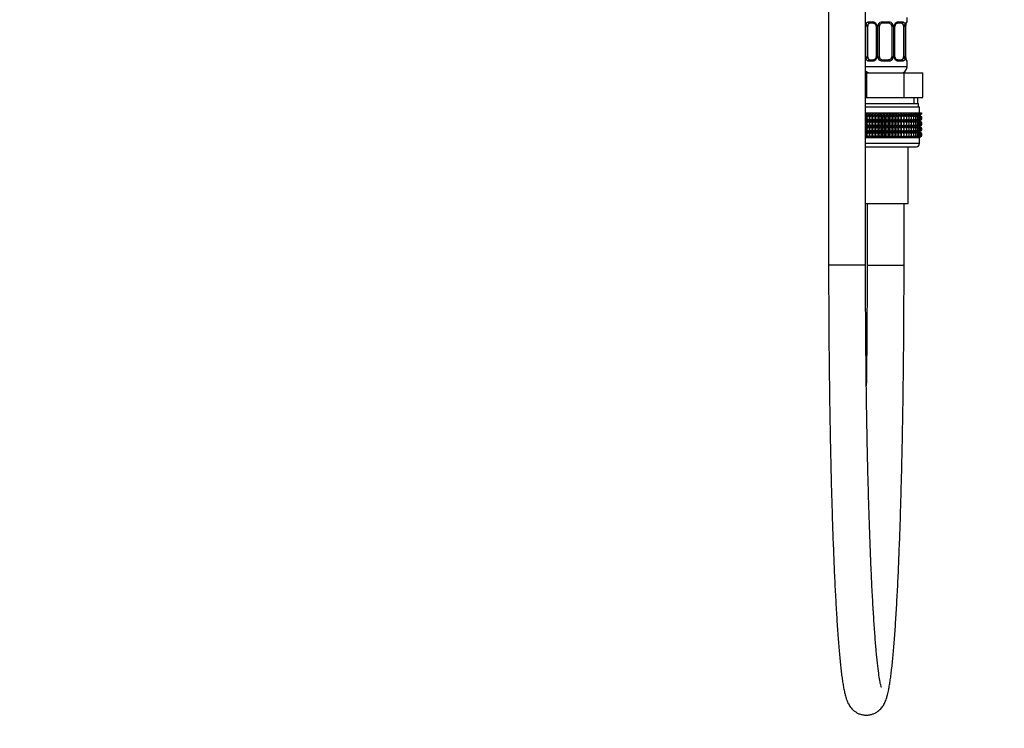
# Model space of a CAD drawing. Units: millimetres. Extents: x -450 to 1904, y 0 to 1578.
# Drawn here: x 0 to 320, y 367 to 597 of the extents above; entities that cross this region are included whole.
import ezdxf
from ezdxf import colors
from ezdxf.entities.mleader import LeaderData, LeaderLine
from ezdxf.math import Vec2, Vec3

# ---------------------------------------------------------------- set-up
doc = ezdxf.new("R2010")
doc.units = ezdxf.units.MM
doc.layers.add('DV6_Défaut', color=7, linetype='Continuous')
doc.layers.add('Défaut', color=7, linetype='Continuous')

# ---------------------------------------------------------------- blocks, each defined once
blk = doc.blocks.new('_DOT')
at = {"color": 0}
blk.add_line((0, 0), (-1, 0), dxfattribs=at)
at = {"color": 0, "const_width": 0.333}
blk.add_lwpolyline([(-0.1665, 0, 1), (0.1665, 0, 1)], format="xyb", close=True, dxfattribs=at)
blk = doc.blocks.new('SE5')
at = {"layer": 'DV6_Défaut', "color": 7, "linetype": 'Continuous'}
for p, q in [((262.75, 828.96), (262.75, 517.65)), ((274.75, 517.65), (274.75, 828.96)), ((288.25, 596.68), (288.25, 598.16)), ((274.84, 585.4), (274.84, 595.28)), ((275.45, 595.28), (274.84, 595.28)), ((275.45, 585.4), (275.45, 595.28)), ((275.61, 596.68), (277.11, 596.68)), ((277.35, 596.28), (275.93, 596.28)), ((278.2, 595.28), (278.44, 595.28)), ((278.2, 595.28), (278.2, 585.4)), ((278.44, 595.28), (278.44, 585.4)), ((278.71, 585.4), (278.71, 595.28)), ((279.25, 595.28), (278.71, 595.28)), ((279.25, 585.4), (279.25, 595.28)), ((280.19, 596.68), (282.31, 596.68)), ((282.25, 596.28), (280.25, 596.28)), ((283.25, 595.28), (283.25, 585.4)), ((283.25, 595.28), (283.79, 595.28)), ((283.79, 595.28), (283.79, 585.4)), ((284.07, 585.4), (284.07, 595.28)), ((284.3, 595.28), (284.07, 595.28)), ((284.3, 585.4), (284.3, 595.28)), ((286.57, 596.28), (285.16, 596.28)), ((285.39, 596.68), (286.89, 596.68)), ((287.05, 595.28), (287.05, 585.4)), ((287.05, 595.28), (287.66, 595.28)), ((287.66, 595.28), (287.66, 585.4)), ((287.77, 585.4), (287.77, 595.28)), ((287.77, 595.28), (287.8, 595.28)), ((287.8, 585.4), (287.8, 595.28)), ((288.17, 596.68), (288.25, 596.68)), ((274.84, 585.4), (275.45, 585.4)), ((278.44, 585.4), (278.2, 585.4)), ((278.71, 585.4), (279.25, 585.4)), ((283.79, 585.4), (283.25, 585.4)), ((284.07, 585.4), (284.3, 585.4)), ((287.66, 585.4), (287.05, 585.4)), ((287.8, 585.4), (287.77, 585.4)), ((288.25, 582.16), (274.75, 582.16)), ((277.11, 584), (275.61, 584)), ((275.93, 584.4), (277.35, 584.4)), ((282.31, 584), (280.19, 584)), ((280.25, 584.4), (282.25, 584.4)), ((285.16, 584.4), (286.57, 584.4)), ((286.89, 584), (285.39, 584)), ((288.17, 584), (288.25, 584)), ((288.25, 582.16), (288.25, 584)), ((274.75, 580.16), (275.19, 580.16)), ((275.19, 580.16), (287.31, 580.16)), ((275.19, 572.16), (275.19, 580.16)), ((287.31, 580.16), (293.38, 580.16)), ((287.31, 572.16), (287.31, 580.16)), ((293.38, 572.16), (293.38, 580.16)), ((274.75, 572.16), (275.19, 572.16)), ((274.75, 570.16), (292, 570.16)), ((275.19, 572.16), (281.25, 572.16)), ((281.25, 572.16), (287.31, 572.16)), ((287.31, 572.16), (290.34, 572.16)), ((290.34, 572.16), (293.38, 572.16)), ((290.57, 570.16), (290.57, 572.16)), ((291.75, 570.16), (291.75, 572.16)), ((292, 569.16), (292, 570.16)), ((274.75, 569.16), (292.25, 569.16)), ((274.75, 567.16), (275.19, 567.16)), ((275.19, 566.36), (274.75, 566.64)), ((274.75, 566.06), (275.19, 566.35)), ((274.75, 566.35), (292.24, 566.35)), ((275.19, 567.16), (275.24, 567.16)), ((275.19, 566.36), (275.19, 567.16)), ((275.24, 566.89), (275.19, 566.36)), ((275.19, 566.35), (275.24, 565.81)), ((275.19, 564.56), (275.19, 566.35)), ((275.24, 567.16), (276.04, 567.16)), ((275.24, 566.89), (275.24, 567.16)), ((276.04, 566.36), (275.24, 566.89)), ((275.24, 565.81), (276.04, 566.35)), ((276.04, 567.16), (276.17, 567.16)), ((276.04, 566.36), (276.04, 567.16)), ((276.17, 566.89), (276.04, 566.36)), ((276.04, 566.35), (276.17, 565.81)), ((276.04, 564.56), (276.04, 566.35)), ((276.17, 567.16), (276.93, 567.16)), ((276.17, 566.89), (276.17, 567.16)), ((276.93, 566.36), (276.17, 566.89)), ((276.17, 565.81), (276.93, 566.35)), ((276.93, 567.16), (277.13, 567.16)), ((276.93, 566.36), (276.93, 567.16)), ((277.13, 566.89), (276.93, 566.36)), ((276.93, 566.35), (277.13, 565.81)), ((276.93, 564.56), (276.93, 566.35)), ((277.13, 567.16), (277.85, 567.16)), ((277.13, 566.89), (277.13, 567.16)), ((277.85, 566.36), (277.13, 566.89)), ((277.13, 565.81), (277.85, 566.35)), ((277.85, 567.16), (278.13, 567.16)), ((277.85, 566.36), (277.85, 567.16)), ((278.13, 566.89), (277.85, 566.36)), ((277.85, 566.35), (278.13, 565.81)), ((277.85, 564.56), (277.85, 566.35)), ((278.13, 567.16), (278.8, 567.16)), ((278.13, 566.89), (278.13, 567.16)), ((278.8, 566.36), (278.13, 566.89)), ((278.13, 565.81), (278.8, 566.35)), ((278.8, 567.16), (279.16, 567.16)), ((278.8, 566.36), (278.8, 567.16)), ((279.16, 566.89), (278.8, 566.36)), ((278.8, 566.35), (279.16, 565.81)), ((278.8, 564.56), (278.8, 566.35)), ((279.16, 567.16), (279.77, 567.16)), ((279.16, 566.89), (279.16, 567.16)), ((279.77, 566.36), (279.16, 566.89)), ((279.16, 565.81), (279.77, 566.35)), ((279.77, 567.16), (280.2, 567.16)), ((279.77, 566.36), (279.77, 567.16)), ((280.2, 566.89), (279.77, 566.36)), ((279.77, 566.35), (280.2, 565.81)), ((279.77, 564.56), (279.77, 566.35)), ((280.2, 567.16), (280.76, 567.16)), ((280.2, 566.89), (280.2, 567.16)), ((280.76, 566.36), (280.2, 566.89)), ((280.2, 565.81), (280.76, 566.35)), ((280.76, 567.16), (281.25, 567.16)), ((280.76, 566.36), (280.76, 567.16)), ((281.25, 566.89), (280.76, 566.36)), ((280.76, 566.35), (281.25, 565.81)), ((280.76, 564.56), (280.76, 566.35)), ((281.25, 567.16), (281.74, 567.16)), ((281.25, 566.89), (281.25, 567.16)), ((281.74, 566.36), (281.25, 566.89)), ((281.25, 565.81), (281.74, 566.35)), ((281.74, 567.16), (282.3, 567.16)), ((281.74, 566.36), (281.74, 567.16)), ((282.3, 566.89), (281.74, 566.36)), ((281.74, 566.35), (282.3, 565.81)), ((281.74, 564.56), (281.74, 566.35)), ((282.3, 567.16), (282.73, 567.16)), ((282.3, 566.89), (282.3, 567.16)), ((282.73, 566.36), (282.3, 566.89)), ((282.3, 565.81), (282.73, 566.35)), ((282.73, 567.16), (283.34, 567.16)), ((282.73, 566.36), (282.73, 567.16)), ((283.34, 566.89), (282.73, 566.36)), ((282.73, 566.35), (283.34, 565.81)), ((282.73, 564.56), (282.73, 566.35)), ((283.34, 567.16), (283.7, 567.16)), ((283.34, 566.89), (283.34, 567.16)), ((283.7, 566.36), (283.34, 566.89)), ((283.34, 565.81), (283.7, 566.35)), ((283.7, 567.16), (284.37, 567.16)), ((283.7, 566.36), (283.7, 567.16)), ((284.37, 566.89), (283.7, 566.36)), ((283.7, 566.35), (284.37, 565.81)), ((283.7, 564.56), (283.7, 566.35)), ((284.37, 567.16), (284.65, 567.16)), ((284.37, 566.89), (284.37, 567.16)), ((284.65, 566.36), (284.37, 566.89)), ((284.37, 565.81), (284.65, 566.35)), ((284.65, 567.16), (285.37, 567.16)), ((284.65, 566.36), (284.65, 567.16)), ((285.37, 566.89), (284.65, 566.36)), ((284.65, 566.35), (285.37, 565.81)), ((284.65, 564.56), (284.65, 566.35)), ((285.37, 567.16), (285.57, 567.16)), ((285.37, 566.89), (285.37, 567.16)), ((285.57, 566.36), (285.37, 566.89)), ((285.37, 565.81), (285.57, 566.35)), ((285.57, 567.16), (286.34, 567.16)), ((285.57, 566.36), (285.57, 567.16)), ((286.34, 566.89), (285.57, 566.36)), ((285.57, 566.35), (286.34, 565.81)), ((285.57, 564.56), (285.57, 566.35)), ((286.34, 567.16), (286.46, 567.16)), ((286.34, 566.89), (286.34, 567.16)), ((286.46, 566.36), (286.34, 566.89)), ((286.34, 565.81), (286.46, 566.35)), ((286.46, 567.16), (287.26, 567.16)), ((286.46, 566.36), (286.46, 567.16)), ((287.26, 566.89), (286.46, 566.36)), ((286.46, 566.35), (287.26, 565.81)), ((286.46, 564.56), (286.46, 566.35)), ((287.26, 567.16), (287.31, 567.16)), ((287.26, 566.89), (287.26, 567.16)), ((287.31, 566.36), (287.26, 566.89)), ((287.26, 565.81), (287.31, 566.35)), ((287.31, 567.16), (288.14, 567.16)), ((287.31, 566.36), (287.31, 567.16)), ((288.14, 566.89), (287.31, 566.36)), ((287.31, 566.35), (288.14, 565.81)), ((287.31, 564.56), (287.31, 566.35)), ((288.96, 566.89), (288.11, 566.36)), ((288.11, 566.36), (288.14, 566.89)), ((288.14, 565.81), (288.11, 566.35)), ((288.11, 566.35), (288.96, 565.81)), ((288.14, 567.16), (288.96, 567.16)), ((288.14, 566.89), (288.14, 567.16)), ((289.72, 566.89), (288.85, 566.36)), ((288.85, 566.36), (288.96, 566.89)), ((288.96, 565.81), (288.85, 566.35)), ((288.85, 566.35), (289.72, 565.81)), ((288.96, 567.16), (289.72, 567.16)), ((288.96, 566.89), (288.96, 567.16)), ((290.41, 566.89), (289.53, 566.36)), ((289.53, 566.36), (289.72, 566.89)), ((289.72, 565.81), (289.53, 566.35)), ((289.53, 566.35), (290.41, 565.81)), ((289.72, 567.16), (290.41, 567.16)), ((289.72, 566.89), (289.72, 567.16)), ((291.03, 566.89), (290.15, 566.36)), ((290.15, 566.36), (290.41, 566.89)), ((290.41, 565.81), (290.15, 566.35)), ((290.15, 566.35), (291.03, 565.81)), ((290.41, 567.16), (291.03, 567.16)), ((290.41, 566.89), (290.41, 567.16)), ((291.57, 566.89), (290.69, 566.36)), ((290.69, 566.36), (291.03, 566.89)), ((291.03, 565.81), (290.69, 566.35)), ((290.69, 566.35), (291.57, 565.81)), ((291.03, 567.16), (291.57, 567.16)), ((291.03, 566.89), (291.03, 567.16)), ((292.03, 566.89), (291.16, 566.36)), ((291.16, 566.36), (291.57, 566.89)), ((291.57, 565.81), (291.16, 566.35)), ((291.16, 566.35), (292.03, 565.81)), ((292.4, 566.89), (291.55, 566.36)), ((291.55, 566.36), (292.03, 566.89)), ((292.03, 565.81), (291.55, 566.35)), ((291.55, 566.35), (292.4, 565.81)), ((291.57, 567.16), (292.03, 567.16)), ((291.57, 566.89), (291.57, 567.16)), ((292.68, 566.89), (291.85, 566.36)), ((291.85, 566.36), (292.4, 566.89)), ((292.4, 565.81), (291.85, 566.35)), ((291.85, 566.35), (292.68, 565.81)), ((292.03, 567.16), (292.4, 567.16)), ((292.03, 566.89), (292.03, 567.16)), ((292.86, 566.89), (292.07, 566.36)), ((292.07, 566.36), (292.68, 566.89)), ((292.68, 565.81), (292.07, 566.35)), ((292.07, 566.35), (292.86, 565.81)), ((292.21, 566.36), (292.86, 566.89)), ((292.96, 566.89), (292.21, 566.36)), ((292.86, 565.81), (292.21, 566.35)), ((292.21, 566.35), (292.96, 565.81)), ((292.24, 566.35), (292.25, 566.36)), ((292.25, 566.35), (292.24, 566.35)), ((292.25, 567.16), (292.25, 569.16)), ((292.25, 566.36), (292.96, 566.89)), ((292.96, 565.81), (292.25, 566.35)), ((292.4, 567.16), (292.68, 567.16)), ((292.4, 566.89), (292.4, 567.16)), ((292.68, 567.16), (292.86, 567.16)), ((292.68, 566.89), (292.68, 567.16)), ((292.86, 567.16), (292.96, 567.16)), ((292.86, 566.89), (292.86, 567.16)), ((292.96, 567.16), (292.96, 566.89)), ((275.19, 564.56), (274.75, 564.84)), ((274.75, 564.55), (292.24, 564.55)), ((274.75, 564.26), (275.19, 564.54)), ((275.19, 562.76), (274.75, 563.05)), ((275.24, 565.09), (275.19, 564.56)), ((275.19, 562.76), (275.19, 564.54)), ((275.19, 564.54), (275.24, 564.01)), ((275.24, 563.3), (275.19, 562.76)), ((275.24, 565.09), (275.24, 565.81)), ((276.04, 564.56), (275.24, 565.09)), ((275.24, 564.01), (276.04, 564.54)), ((275.24, 563.3), (275.24, 564.01)), ((276.04, 562.76), (275.24, 563.3)), ((276.17, 565.09), (276.04, 564.56)), ((276.04, 562.76), (276.04, 564.54)), ((276.04, 564.54), (276.17, 564.01)), ((276.17, 563.3), (276.04, 562.76)), ((276.17, 565.09), (276.17, 565.81)), ((276.93, 564.56), (276.17, 565.09)), ((276.17, 564.01), (276.93, 564.54)), ((276.17, 563.3), (276.17, 564.01)), ((276.93, 562.76), (276.17, 563.3)), ((277.13, 565.09), (276.93, 564.56)), ((276.93, 562.76), (276.93, 564.54)), ((276.93, 564.54), (277.13, 564.01)), ((277.13, 563.3), (276.93, 562.76)), ((277.13, 565.09), (277.13, 565.81)), ((277.85, 564.56), (277.13, 565.09)), ((277.13, 564.01), (277.85, 564.54)), ((277.13, 563.3), (277.13, 564.01)), ((277.85, 562.76), (277.13, 563.3)), ((278.13, 565.09), (277.85, 564.56)), ((277.85, 562.76), (277.85, 564.54)), ((277.85, 564.54), (278.13, 564.01)), ((278.13, 563.3), (277.85, 562.76)), ((278.13, 565.09), (278.13, 565.81)), ((278.8, 564.56), (278.13, 565.09)), ((278.13, 564.01), (278.8, 564.54)), ((278.13, 563.3), (278.13, 564.01)), ((278.8, 562.76), (278.13, 563.3)), ((279.16, 565.09), (278.8, 564.56)), ((278.8, 562.76), (278.8, 564.54)), ((278.8, 564.54), (279.16, 564.01)), ((279.16, 563.3), (278.8, 562.76)), ((279.16, 565.09), (279.16, 565.81)), ((279.77, 564.56), (279.16, 565.09)), ((279.16, 564.01), (279.77, 564.54)), ((279.16, 563.3), (279.16, 564.01)), ((279.77, 562.76), (279.16, 563.3)), ((280.2, 565.09), (279.77, 564.56)), ((279.77, 562.76), (279.77, 564.54)), ((279.77, 564.54), (280.2, 564.01)), ((280.2, 563.3), (279.77, 562.76)), ((280.2, 565.09), (280.2, 565.81)), ((280.76, 564.56), (280.2, 565.09)), ((280.2, 564.01), (280.76, 564.54)), ((280.2, 563.3), (280.2, 564.01)), ((280.76, 562.76), (280.2, 563.3)), ((281.25, 565.09), (280.76, 564.56)), ((280.76, 562.76), (280.76, 564.54)), ((280.76, 564.54), (281.25, 564.01)), ((281.25, 563.3), (280.76, 562.76)), ((281.25, 565.09), (281.25, 565.81)), ((281.74, 564.56), (281.25, 565.09)), ((281.25, 564.01), (281.74, 564.54)), ((281.25, 563.3), (281.25, 564.01)), ((281.74, 562.76), (281.25, 563.3)), ((282.3, 565.09), (281.74, 564.56)), ((281.74, 562.76), (281.74, 564.54)), ((281.74, 564.54), (282.3, 564.01)), ((282.3, 563.3), (281.74, 562.76)), ((282.3, 565.09), (282.3, 565.81)), ((282.73, 564.56), (282.3, 565.09)), ((282.3, 564.01), (282.73, 564.54)), ((282.3, 563.3), (282.3, 564.01)), ((282.73, 562.76), (282.3, 563.3)), ((283.34, 565.09), (282.73, 564.56)), ((282.73, 562.76), (282.73, 564.54)), ((282.73, 564.54), (283.34, 564.01)), ((283.34, 563.3), (282.73, 562.76)), ((283.34, 565.09), (283.34, 565.81)), ((283.7, 564.56), (283.34, 565.09)), ((283.34, 564.01), (283.7, 564.54)), ((283.34, 563.3), (283.34, 564.01)), ((283.7, 562.76), (283.34, 563.3)), ((284.37, 565.09), (283.7, 564.56)), ((283.7, 562.76), (283.7, 564.54)), ((283.7, 564.54), (284.37, 564.01)), ((284.37, 563.3), (283.7, 562.76)), ((284.37, 565.09), (284.37, 565.81)), ((284.65, 564.56), (284.37, 565.09)), ((284.37, 564.01), (284.65, 564.54)), ((284.37, 563.3), (284.37, 564.01)), ((284.65, 562.76), (284.37, 563.3)), ((285.37, 565.09), (284.65, 564.56)), ((284.65, 562.76), (284.65, 564.54)), ((284.65, 564.54), (285.37, 564.01)), ((285.37, 563.3), (284.65, 562.76)), ((285.37, 565.09), (285.37, 565.81)), ((285.57, 564.56), (285.37, 565.09)), ((285.37, 564.01), (285.57, 564.54)), ((285.37, 563.3), (285.37, 564.01)), ((285.57, 562.76), (285.37, 563.3)), ((286.34, 565.09), (285.57, 564.56)), ((285.57, 562.76), (285.57, 564.54)), ((285.57, 564.54), (286.34, 564.01)), ((286.34, 563.3), (285.57, 562.76)), ((286.34, 565.09), (286.34, 565.81)), ((286.46, 564.56), (286.34, 565.09)), ((286.34, 564.01), (286.46, 564.54)), ((286.34, 563.3), (286.34, 564.01)), ((286.46, 562.76), (286.34, 563.3)), ((287.26, 565.09), (286.46, 564.56)), ((286.46, 562.76), (286.46, 564.54)), ((286.46, 564.54), (287.26, 564.01)), ((287.26, 563.3), (286.46, 562.76)), ((287.26, 565.09), (287.26, 565.81)), ((287.31, 564.56), (287.26, 565.09)), ((287.26, 564.01), (287.31, 564.54)), ((287.26, 563.3), (287.26, 564.01)), ((287.31, 562.76), (287.26, 563.3)), ((288.14, 565.09), (287.31, 564.56)), ((287.31, 562.76), (287.31, 564.54)), ((287.31, 564.54), (288.14, 564.01)), ((288.14, 563.3), (287.31, 562.76)), ((288.96, 565.09), (288.11, 564.56)), ((288.11, 564.56), (288.14, 565.09)), ((288.14, 564.01), (288.11, 564.54)), ((288.11, 564.54), (288.96, 564.01)), ((288.96, 563.3), (288.11, 562.76)), ((288.11, 562.76), (288.14, 563.3)), ((288.14, 565.09), (288.14, 565.81)), ((288.14, 563.3), (288.14, 564.01)), ((289.72, 565.09), (288.85, 564.56)), ((288.85, 564.56), (288.96, 565.09)), ((288.96, 564.01), (288.85, 564.54)), ((288.85, 564.54), (289.72, 564.01)), ((289.72, 563.3), (288.85, 562.76)), ((288.85, 562.76), (288.96, 563.3)), ((288.96, 565.09), (288.96, 565.81)), ((288.96, 563.3), (288.96, 564.01)), ((290.41, 565.09), (289.53, 564.56)), ((289.53, 564.56), (289.72, 565.09)), ((289.72, 564.01), (289.53, 564.54)), ((289.53, 564.54), (290.41, 564.01)), ((290.41, 563.3), (289.53, 562.76)), ((289.53, 562.76), (289.72, 563.3)), ((289.72, 565.09), (289.72, 565.81)), ((289.72, 563.3), (289.72, 564.01)), ((291.03, 565.09), (290.15, 564.56)), ((290.15, 564.56), (290.41, 565.09)), ((290.41, 564.01), (290.15, 564.54)), ((290.15, 564.54), (291.03, 564.01)), ((291.03, 563.3), (290.15, 562.76)), ((290.15, 562.76), (290.41, 563.3)), ((290.41, 565.09), (290.41, 565.81)), ((290.41, 563.3), (290.41, 564.01)), ((291.57, 565.09), (290.69, 564.56)), ((290.69, 564.56), (291.03, 565.09)), ((291.03, 564.01), (290.69, 564.54)), ((290.69, 564.54), (291.57, 564.01)), ((291.57, 563.3), (290.69, 562.76)), ((290.69, 562.76), (291.03, 563.3)), ((291.03, 565.09), (291.03, 565.81)), ((291.03, 563.3), (291.03, 564.01)), ((292.03, 565.09), (291.16, 564.56)), ((291.16, 564.56), (291.57, 565.09)), ((291.57, 564.01), (291.16, 564.54)), ((291.16, 564.54), (292.03, 564.01)), ((292.03, 563.3), (291.16, 562.76)), ((291.16, 562.76), (291.57, 563.3)), ((292.4, 565.09), (291.55, 564.56)), ((291.55, 564.56), (292.03, 565.09)), ((292.03, 564.01), (291.55, 564.54)), ((291.55, 564.54), (292.4, 564.01)), ((292.4, 563.3), (291.55, 562.76)), ((291.55, 562.76), (292.03, 563.3)), ((291.57, 565.09), (291.57, 565.81)), ((291.57, 563.3), (291.57, 564.01)), ((292.68, 565.09), (291.85, 564.56)), ((291.85, 564.56), (292.4, 565.09)), ((292.4, 564.01), (291.85, 564.54)), ((291.85, 564.54), (292.68, 564.01)), ((292.68, 563.3), (291.85, 562.76)), ((291.85, 562.76), (292.4, 563.3)), ((292.03, 565.09), (292.03, 565.81)), ((292.03, 563.3), (292.03, 564.01)), ((292.86, 565.09), (292.07, 564.56)), ((292.07, 564.56), (292.68, 565.09)), ((292.68, 564.01), (292.07, 564.54)), ((292.07, 564.54), (292.86, 564.01)), ((292.86, 563.3), (292.07, 562.76)), ((292.07, 562.76), (292.68, 563.3)), ((292.21, 564.56), (292.86, 565.09)), ((292.96, 565.09), (292.21, 564.56)), ((292.86, 564.01), (292.21, 564.54)), ((292.21, 564.54), (292.96, 564.01)), ((292.21, 562.76), (292.86, 563.3)), ((292.96, 563.3), (292.21, 562.76)), ((292.24, 564.55), (292.25, 564.56)), ((292.25, 564.54), (292.24, 564.55)), ((292.25, 564.56), (292.96, 565.09)), ((292.96, 564.01), (292.25, 564.54)), ((292.25, 562.76), (292.96, 563.3)), ((292.4, 565.09), (292.4, 565.81)), ((292.4, 563.3), (292.4, 564.01)), ((292.68, 565.09), (292.68, 565.81)), ((292.68, 563.3), (292.68, 564.01)), ((292.86, 565.09), (292.86, 565.81)), ((292.86, 563.3), (292.86, 564.01)), ((292.96, 565.81), (292.96, 565.09)), ((292.96, 564.01), (292.96, 563.3)), ((274.75, 562.76), (292.24, 562.76)), ((274.75, 562.47), (275.19, 562.75)), ((275.19, 560.97), (274.75, 561.26)), ((274.75, 560.97), (292.24, 560.97)), ((274.75, 560.67), (275.19, 560.96)), ((275.19, 560.97), (275.19, 562.75)), ((275.19, 562.75), (275.24, 562.21)), ((275.24, 561.51), (275.19, 560.97)), ((275.19, 559.17), (275.19, 560.96)), ((275.19, 560.96), (275.24, 560.42)), ((275.24, 559.7), (275.19, 559.17)), ((275.24, 562.21), (276.04, 562.75)), ((275.24, 561.51), (275.24, 562.21)), ((276.04, 560.97), (275.24, 561.51)), ((275.24, 560.42), (276.04, 560.96)), ((275.24, 559.7), (275.24, 560.42)), ((276.04, 559.17), (275.24, 559.7)), ((276.04, 560.97), (276.04, 562.75)), ((276.04, 562.75), (276.17, 562.21)), ((276.17, 561.51), (276.04, 560.97)), ((276.04, 559.17), (276.04, 560.96)), ((276.04, 560.96), (276.17, 560.42)), ((276.17, 559.7), (276.04, 559.17)), ((276.17, 562.21), (276.93, 562.75)), ((276.17, 561.51), (276.17, 562.21)), ((276.93, 560.97), (276.17, 561.51)), ((276.17, 560.42), (276.93, 560.96)), ((276.17, 559.7), (276.17, 560.42)), ((276.93, 559.17), (276.17, 559.7)), ((276.93, 560.97), (276.93, 562.75)), ((276.93, 562.75), (277.13, 562.21)), ((277.13, 561.51), (276.93, 560.97)), ((276.93, 559.17), (276.93, 560.96)), ((276.93, 560.96), (277.13, 560.42)), ((277.13, 559.7), (276.93, 559.17)), ((277.13, 562.21), (277.85, 562.75)), ((277.13, 561.51), (277.13, 562.21)), ((277.85, 560.97), (277.13, 561.51)), ((277.13, 560.42), (277.85, 560.96)), ((277.13, 559.7), (277.13, 560.42)), ((277.85, 559.17), (277.13, 559.7)), ((277.85, 560.97), (277.85, 562.75)), ((277.85, 562.75), (278.13, 562.21)), ((278.13, 561.51), (277.85, 560.97)), ((277.85, 559.17), (277.85, 560.96)), ((277.85, 560.96), (278.13, 560.42)), ((278.13, 559.7), (277.85, 559.17)), ((278.13, 562.21), (278.8, 562.75)), ((278.13, 561.51), (278.13, 562.21)), ((278.8, 560.97), (278.13, 561.51)), ((278.13, 560.42), (278.8, 560.96)), ((278.13, 559.7), (278.13, 560.42)), ((278.8, 559.17), (278.13, 559.7)), ((278.8, 560.97), (278.8, 562.75)), ((278.8, 562.75), (279.16, 562.21)), ((279.16, 561.51), (278.8, 560.97)), ((278.8, 559.17), (278.8, 560.96)), ((278.8, 560.96), (279.16, 560.42)), ((279.16, 559.7), (278.8, 559.17)), ((279.16, 562.21), (279.77, 562.75)), ((279.16, 561.51), (279.16, 562.21)), ((279.77, 560.97), (279.16, 561.51)), ((279.16, 560.42), (279.77, 560.96)), ((279.16, 559.7), (279.16, 560.42)), ((279.77, 559.17), (279.16, 559.7)), ((279.77, 560.97), (279.77, 562.75)), ((279.77, 562.75), (280.2, 562.21)), ((280.2, 561.51), (279.77, 560.97)), ((279.77, 559.17), (279.77, 560.96)), ((279.77, 560.96), (280.2, 560.42)), ((280.2, 559.7), (279.77, 559.17)), ((280.2, 562.21), (280.76, 562.75)), ((280.2, 561.51), (280.2, 562.21)), ((280.76, 560.97), (280.2, 561.51)), ((280.2, 560.42), (280.76, 560.96)), ((280.2, 559.7), (280.2, 560.42)), ((280.76, 559.17), (280.2, 559.7)), ((280.76, 560.97), (280.76, 562.75)), ((280.76, 562.75), (281.25, 562.21)), ((281.25, 561.51), (280.76, 560.97)), ((280.76, 559.17), (280.76, 560.96)), ((280.76, 560.96), (281.25, 560.42)), ((281.25, 559.7), (280.76, 559.17)), ((281.25, 562.21), (281.74, 562.75)), ((281.25, 561.51), (281.25, 562.21)), ((281.74, 560.97), (281.25, 561.51)), ((281.25, 560.42), (281.74, 560.96)), ((281.25, 559.7), (281.25, 560.42)), ((281.74, 559.17), (281.25, 559.7)), ((281.74, 560.97), (281.74, 562.75)), ((281.74, 562.75), (282.3, 562.21)), ((282.3, 561.51), (281.74, 560.97)), ((281.74, 559.17), (281.74, 560.96)), ((281.74, 560.96), (282.3, 560.42)), ((282.3, 559.7), (281.74, 559.17)), ((282.3, 562.21), (282.73, 562.75)), ((282.3, 561.51), (282.3, 562.21)), ((282.73, 560.97), (282.3, 561.51)), ((282.3, 560.42), (282.73, 560.96)), ((282.3, 559.7), (282.3, 560.42)), ((282.73, 559.17), (282.3, 559.7)), ((282.73, 560.97), (282.73, 562.75)), ((282.73, 562.75), (283.34, 562.21)), ((283.34, 561.51), (282.73, 560.97)), ((282.73, 559.17), (282.73, 560.96)), ((282.73, 560.96), (283.34, 560.42)), ((283.34, 559.7), (282.73, 559.17)), ((283.34, 562.21), (283.7, 562.75)), ((283.34, 561.51), (283.34, 562.21)), ((283.7, 560.97), (283.34, 561.51)), ((283.34, 560.42), (283.7, 560.96)), ((283.34, 559.7), (283.34, 560.42)), ((283.7, 559.17), (283.34, 559.7)), ((283.7, 560.97), (283.7, 562.75)), ((283.7, 562.75), (284.37, 562.21)), ((284.37, 561.51), (283.7, 560.97)), ((283.7, 559.17), (283.7, 560.96)), ((283.7, 560.96), (284.37, 560.42)), ((284.37, 559.7), (283.7, 559.17)), ((284.37, 562.21), (284.65, 562.75)), ((284.37, 561.51), (284.37, 562.21)), ((284.65, 560.97), (284.37, 561.51)), ((284.37, 560.42), (284.65, 560.96)), ((284.37, 559.7), (284.37, 560.42)), ((284.65, 559.17), (284.37, 559.7)), ((284.65, 560.97), (284.65, 562.75)), ((284.65, 562.75), (285.37, 562.21)), ((285.37, 561.51), (284.65, 560.97)), ((284.65, 559.17), (284.65, 560.96)), ((284.65, 560.96), (285.37, 560.42)), ((285.37, 559.7), (284.65, 559.17)), ((285.37, 562.21), (285.57, 562.75)), ((285.37, 561.51), (285.37, 562.21)), ((285.57, 560.97), (285.37, 561.51)), ((285.37, 560.42), (285.57, 560.96)), ((285.37, 559.7), (285.37, 560.42)), ((285.57, 559.17), (285.37, 559.7)), ((285.57, 560.97), (285.57, 562.75)), ((285.57, 562.75), (286.34, 562.21)), ((286.34, 561.51), (285.57, 560.97)), ((285.57, 559.17), (285.57, 560.96)), ((285.57, 560.96), (286.34, 560.42)), ((286.34, 559.7), (285.57, 559.17)), ((286.34, 562.21), (286.46, 562.75)), ((286.34, 561.51), (286.34, 562.21)), ((286.46, 560.97), (286.34, 561.51)), ((286.34, 560.42), (286.46, 560.96)), ((286.34, 559.7), (286.34, 560.42)), ((286.46, 559.17), (286.34, 559.7)), ((286.46, 560.97), (286.46, 562.75)), ((286.46, 562.75), (287.26, 562.21)), ((287.26, 561.51), (286.46, 560.97)), ((286.46, 559.17), (286.46, 560.96)), ((286.46, 560.96), (287.26, 560.42)), ((287.26, 559.7), (286.46, 559.17)), ((287.26, 562.21), (287.31, 562.75)), ((287.26, 561.51), (287.26, 562.21)), ((287.31, 560.97), (287.26, 561.51)), ((287.26, 560.42), (287.31, 560.96)), ((287.26, 559.7), (287.26, 560.42)), ((287.31, 559.17), (287.26, 559.7)), ((287.31, 560.97), (287.31, 562.75)), ((287.31, 562.75), (288.14, 562.21)), ((288.14, 561.51), (287.31, 560.97)), ((287.31, 559.17), (287.31, 560.96)), ((287.31, 560.96), (288.14, 560.42)), ((288.14, 559.7), (287.31, 559.17)), ((288.14, 562.21), (288.11, 562.75)), ((288.11, 562.75), (288.96, 562.21)), ((288.96, 561.51), (288.11, 560.97)), ((288.11, 560.97), (288.14, 561.51)), ((288.14, 560.42), (288.11, 560.96)), ((288.11, 560.96), (288.96, 560.42)), ((288.96, 559.7), (288.11, 559.17)), ((288.11, 559.17), (288.14, 559.7)), ((288.14, 561.51), (288.14, 562.21)), ((288.14, 559.7), (288.14, 560.42)), ((288.96, 562.21), (288.85, 562.75)), ((288.85, 562.75), (289.72, 562.21)), ((289.72, 561.51), (288.85, 560.97)), ((288.85, 560.97), (288.96, 561.51)), ((288.96, 560.42), (288.85, 560.96)), ((288.85, 560.96), (289.72, 560.42)), ((289.72, 559.7), (288.85, 559.17)), ((288.85, 559.17), (288.96, 559.7)), ((288.96, 561.51), (288.96, 562.21)), ((288.96, 559.7), (288.96, 560.42)), ((289.72, 562.21), (289.53, 562.75)), ((289.53, 562.75), (290.41, 562.21)), ((290.41, 561.51), (289.53, 560.97)), ((289.53, 560.97), (289.72, 561.51)), ((289.72, 560.42), (289.53, 560.96)), ((289.53, 560.96), (290.41, 560.42)), ((290.41, 559.7), (289.53, 559.17)), ((289.53, 559.17), (289.72, 559.7)), ((289.72, 561.51), (289.72, 562.21)), ((289.72, 559.7), (289.72, 560.42)), ((290.41, 562.21), (290.15, 562.75)), ((290.15, 562.75), (291.03, 562.21)), ((291.03, 561.51), (290.15, 560.97)), ((290.15, 560.97), (290.41, 561.51)), ((290.41, 560.42), (290.15, 560.96)), ((290.15, 560.96), (291.03, 560.42)), ((291.03, 559.7), (290.15, 559.17)), ((290.15, 559.17), (290.41, 559.7)), ((290.41, 561.51), (290.41, 562.21)), ((290.41, 559.7), (290.41, 560.42)), ((291.03, 562.21), (290.69, 562.75)), ((290.69, 562.75), (291.57, 562.21)), ((291.57, 561.51), (290.69, 560.97)), ((290.69, 560.97), (291.03, 561.51)), ((291.03, 560.42), (290.69, 560.96)), ((290.69, 560.96), (291.57, 560.42)), ((291.57, 559.7), (290.69, 559.17)), ((290.69, 559.17), (291.03, 559.7)), ((291.03, 561.51), (291.03, 562.21)), ((291.03, 559.7), (291.03, 560.42)), ((291.57, 562.21), (291.16, 562.75)), ((291.16, 562.75), (292.03, 562.21)), ((292.03, 561.51), (291.16, 560.97)), ((291.16, 560.97), (291.57, 561.51)), ((291.57, 560.42), (291.16, 560.96)), ((291.16, 560.96), (292.03, 560.42)), ((292.03, 559.7), (291.16, 559.17)), ((291.16, 559.17), (291.57, 559.7)), ((292.03, 562.21), (291.55, 562.75)), ((291.55, 562.75), (292.4, 562.21)), ((292.4, 561.51), (291.55, 560.97)), ((291.55, 560.97), (292.03, 561.51)), ((292.03, 560.42), (291.55, 560.96)), ((291.55, 560.96), (292.4, 560.42)), ((292.4, 559.7), (291.55, 559.17)), ((291.55, 559.17), (292.03, 559.7)), ((291.57, 561.51), (291.57, 562.21)), ((291.57, 559.7), (291.57, 560.42)), ((292.4, 562.21), (291.85, 562.75)), ((291.85, 562.75), (292.68, 562.21)), ((292.68, 561.51), (291.85, 560.97)), ((291.85, 560.97), (292.4, 561.51)), ((292.4, 560.42), (291.85, 560.96)), ((291.85, 560.96), (292.68, 560.42)), ((292.68, 559.7), (291.85, 559.17)), ((291.85, 559.17), (292.4, 559.7)), ((292.03, 561.51), (292.03, 562.21)), ((292.03, 559.7), (292.03, 560.42)), ((292.68, 562.21), (292.07, 562.75)), ((292.07, 562.75), (292.86, 562.21)), ((292.86, 561.51), (292.07, 560.97)), ((292.07, 560.97), (292.68, 561.51)), ((292.68, 560.42), (292.07, 560.96)), ((292.07, 560.96), (292.86, 560.42)), ((292.86, 559.7), (292.07, 559.17)), ((292.07, 559.17), (292.68, 559.7)), ((292.86, 562.21), (292.21, 562.75)), ((292.21, 562.75), (292.96, 562.21)), ((292.21, 560.97), (292.86, 561.51)), ((292.96, 561.51), (292.21, 560.97)), ((292.86, 560.42), (292.21, 560.96)), ((292.21, 560.96), (292.96, 560.42)), ((292.21, 559.17), (292.86, 559.7)), ((292.96, 559.7), (292.21, 559.17)), ((292.25, 562.75), (292.24, 562.76)), ((292.24, 562.76), (292.25, 562.76)), ((292.25, 560.96), (292.24, 560.97)), ((292.24, 560.97), (292.25, 560.97)), ((292.96, 562.21), (292.25, 562.75)), ((292.25, 560.97), (292.96, 561.51)), ((292.96, 560.42), (292.25, 560.96)), ((292.25, 559.17), (292.96, 559.7)), ((292.4, 561.51), (292.4, 562.21)), ((292.4, 559.7), (292.4, 560.42)), ((292.68, 561.51), (292.68, 562.21)), ((292.68, 559.7), (292.68, 560.42)), ((292.86, 561.51), (292.86, 562.21)), ((292.86, 559.7), (292.86, 560.42)), ((292.96, 562.21), (292.96, 561.51)), ((292.96, 560.42), (292.96, 559.7)), ((275.19, 559.17), (274.75, 559.45)), ((292.25, 559.16), (274.75, 559.16)), ((274.75, 559.16), (292.24, 559.16)), ((292.25, 557.16), (274.75, 557.16)), ((292.24, 559.16), (292.25, 559.17)), ((292.25, 559.16), (292.24, 559.16)), ((292.25, 557.16), (292.25, 559.16)), ((274.75, 556.16), (291.25, 556.16)), ((288.55, 537.66), (288.55, 556.16)), ((274.75, 537.66), (288.55, 537.66)), ((275.25, 537.66), (275.25, 517.65)), ((287.25, 517.65), (287.25, 537.66)), ((274.75, 517.65), (262.75, 517.65)), ((275.25, 517.65), (287.25, 517.65))]:
    blk.add_line(p, q, dxfattribs=at)
for centre, radius, start, end in [((277.62, 595.3), 2.78, 167.8078, 180.3687), ((277.04, 595.29), 1.39, 25.1473, 87.3249), ((277.55, 595.37), 0.643, 352.3456, 32.2914), ((277.06, 595.28), 1.38, 359.8791, 25.9211), ((280.05, 595.28), 1.34, 153.3511, 180.1815), ((280.17, 595.19), 1.49, 89.2905, 152.1251), ((280.25, 595.28), 1, 154.4167, 180), ((280.25, 595.28), 1, 90, 154.4167), ((282.25, 595.28), 1, 25.5833, 90), ((282.33, 595.19), 1.49, 27.8747, 90.7097), ((282.25, 595.28), 1, 0, 25.5833), ((282.45, 595.28), 1.34, 359.817, 26.6505), ((285.44, 595.28), 1.38, 154.0799, 180.1199), ((285.46, 595.29), 1.39, 92.6748, 154.853), ((285.05, 595.35), 0.737, 150.6687, 185.661), ((284.88, 595.3), 2.78, 359.628, 12.1955), ((291.12, 595.29), 3.35, 169.7304, 180.1284), ((287.85, 596.68), 0.4, 304.435, 0), ((277.62, 585.39), 2.78, 179.628, 192.1955), ((277.45, 585.33), 0.736, 330.6646, 5.6576), ((277.06, 585.4), 1.38, 334.0799, 0.1199), ((280.05, 585.4), 1.34, 179.817, 206.6505), ((280.25, 585.4), 1, 180, 205.5833), ((282.25, 585.4), 1, 334.4167, 0), ((282.45, 585.4), 1.34, 333.3511, 0.1815), ((285.44, 585.4), 1.38, 179.8791, 205.9211), ((284.95, 585.32), 0.644, 172.3057, 212.3202), ((284.88, 585.39), 2.78, 347.8078, 0.3687), ((291.12, 585.4), 3.35, 179.8705, 190.2708), ((277.04, 585.39), 1.39, 272.6748, 334.853), ((280.17, 585.5), 1.49, 207.8747, 270.7097), ((280.25, 585.4), 1, 205.5833, 270), ((282.25, 585.4), 1, 270, 334.4167), ((282.33, 585.5), 1.49, 269.2905, 332.1251), ((285.46, 585.39), 1.39, 205.1473, 267.3249), ((286.25, 582.16), 2, 270, 0), ((287.85, 584), 0.4, 0, 58.3636), ((276.25, 582.16), 2, 221.4096, 270), ((291.25, 557.16), 1, 270, 0)]:
    blk.add_arc(centre, radius, start, end, dxfattribs=at)
for centre, major_axis, ratio, start_param, end_param in [((275.27, 595.88), (0.391, -0.084), 0.411702, 3.62283, 5.508006), ((276.16, 595.28), (0, -1), 0.707107, 4.265876, 4.712389), ((276.16, 595.28), (0, -1), 0.707107, 3.141593, 4.265876), ((275.93, 596.68), (0, -0.4), 0.806081, 4.712389, 6.283185), ((277.35, 596.68), (0, -0.4), 0.591806, 4.712389, 6.283185), ((278.47, 595.88), (0.363, 0.168), 0.191543, 1.963754, 3.154079), ((278.99, 595.88), (0.361, -0.173), 0.155676, 4.398009, 6.283185), ((280.25, 596.68), (0, -0.4), 0.151515, 4.712389, 6.283185), ((282.25, 596.68), (0, -0.4), 0.151515, 0, 1.570796), ((283.51, 595.88), (-0.361, -0.173), 0.155676, 0, 1.885177), ((284.04, 595.88), (-0.363, 0.168), 0.191543, 3.128491, 4.319431), ((285.16, 596.68), (0, -0.4), 0.591806, 0, 1.570796), ((286.34, 595.28), (0, 1), 0.707107, 5.158902, 6.283185), ((286.57, 596.68), (0, -0.4), 0.806081, 0, 1.570796), ((287.24, 595.88), (-0.391, -0.084), 0.411702, 0.775179, 2.660356), ((286.34, 595.28), (0, 1), 0.707107, 4.712389, 5.158902), ((287.45, 595.88), (-0.394, 0.069), 0.426558, 2.795386, 3.530367), ((287.45, 595.88), (-0.394, 0.069), 0.426558, 3.131345, 3.530367), ((287.77, 596.68), (0, -0.4), 0.988455, 0.669907, 1.570796), ((276.16, 585.4), (0, -1), 0.707107, 4.712389, 5.158902), ((286.34, 585.4), (0, -1), 0.707107, 1.124283, 1.570796), ((275.27, 584.8), (-0.391, -0.084), 0.411702, 3.916772, 5.801948), ((276.16, 585.4), (0, -1), 0.707107, 5.158902, 6.283185), ((275.93, 584), (0, -0.4), 0.806081, 3.141593, 4.712389), ((277.35, 584), (0, -0.4), 0.591806, 3.141593, 4.712389), ((278.47, 584.8), (0.363, -0.168), 0.191543, 3.121155, 4.319431), ((278.99, 584.8), (-0.361, -0.173), 0.155676, 3.141593, 5.026769), ((280.25, 584), (0, -0.4), 0.151515, 3.141593, 4.712389), ((282.25, 584), (0, -0.4), 0.151515, 1.570796, 3.141593), ((283.51, 584.8), (0.361, -0.173), 0.155676, 1.256416, 3.141593), ((284.04, 584.8), (-0.363, -0.168), 0.191543, 1.963754, 3.161136), ((285.16, 584), (0, -0.4), 0.591806, 1.570796, 3.141593), ((286.34, 585.4), (0, 1), 0.707107, 3.141593, 4.265876), ((286.57, 584), (0, -0.4), 0.806081, 1.570796, 3.141593), ((287.24, 584.8), (0.391, -0.084), 0.411702, 0.481237, 2.366414), ((287.77, 584), (0, -0.4), 0.988455, 1.570796, 2.479611)]:
    blk.add_ellipse(centre, major_axis=major_axis, ratio=ratio, start_param=start_param, end_param=end_param, dxfattribs=at)
for points, knots in [([(274.9, 595.88), (274.93, 596.01), (274.97, 596.12), (275.06, 596.31), (275.11, 596.4), (275.23, 596.54), (275.3, 596.59), (275.45, 596.66), (275.53, 596.68), (275.61, 596.68)], [0, 0, 0, 0, 0.25, 0.25, 0.5, 0.5, 0.75, 0.75, 1, 1, 1, 1]), ([(275.93, 596.28), (275.88, 596.28), (275.83, 596.27), (275.74, 596.21), (275.7, 596.17), (275.6, 596.03), (275.55, 595.88), (275.52, 595.71)], [0, 0, 0, 0, 0.25, 0.25, 0.5, 0.5, 1, 1, 1, 1]), ([(277.34, 596.28), (277.35, 596.28), (277.44, 596.28), (277.65, 596.22), (277.93, 596.02), (278.04, 595.81), (278.1, 595.71)], [0, 0, 0, 0, 0.058935, 0.382599, 0.724996, 1, 1, 1, 1]), ([(284.4, 595.71), (284.41, 595.73), (284.45, 595.85), (284.62, 596.06), (284.89, 596.23), (285.09, 596.29), (285.16, 596.28), (285.16, 596.28)], [0, 0, 0, 0, 0.039013, 0.338275, 0.662373, 0.994528, 1, 1, 1, 1]), ([(286.98, 595.71), (286.97, 595.8), (286.95, 595.88), (286.9, 596.01), (286.87, 596.08), (286.77, 596.22), (286.68, 596.28), (286.57, 596.28)], [0, 0, 0, 0, 0.25, 0.25, 0.5, 0.5, 1, 1, 1, 1]), ([(286.89, 596.68), (286.98, 596.68), (287.06, 596.66), (287.2, 596.59), (287.27, 596.54), (287.39, 596.4), (287.44, 596.31), (287.53, 596.12), (287.57, 596.01), (287.6, 595.88)], [0, 0, 0, 0, 0.25, 0.25, 0.5, 0.5, 0.75, 0.75, 1, 1, 1, 1]), ([(287.83, 595.88), (287.85, 596.01), (287.88, 596.12), (287.94, 596.31), (287.97, 596.4), (288.04, 596.54), (288.07, 596.59), (288.12, 596.66), (288.15, 596.68), (288.17, 596.68)], [0, 0, 0, 0, 0.25, 0.25, 0.5, 0.5, 0.75, 0.75, 1, 1, 1, 1]), ([(287.85, 595.81), (287.85, 595.83), (287.87, 595.97), (287.93, 596.18), (288, 596.34), (288.02, 596.38), (288.02, 596.39), (288.02, 596.39)], [0, 0, 0, 0, 0.053691, 0.44881, 0.783599, 0.971453, 1, 1, 1, 1]), ([(275.61, 584), (275.53, 584), (275.45, 584.02), (275.3, 584.09), (275.23, 584.15), (275.11, 584.28), (275.06, 584.37), (274.97, 584.56), (274.93, 584.68), (274.9, 584.8)], [0, 0, 0, 0, 0.25, 0.25, 0.5, 0.5, 0.75, 0.75, 1, 1, 1, 1]), ([(275.52, 584.97), (275.54, 584.89), (275.56, 584.81), (275.6, 584.67), (275.63, 584.61), (275.73, 584.46), (275.82, 584.4), (275.93, 584.4)], [0, 0, 0, 0, 0.25, 0.25, 0.5, 0.5, 1, 1, 1, 1]), ([(278.1, 584.97), (278.09, 584.95), (278.05, 584.83), (277.88, 584.63), (277.61, 584.45), (277.41, 584.39), (277.34, 584.4), (277.34, 584.4)], [0, 0, 0, 0, 0.039109, 0.338352, 0.66243, 0.994564, 1, 1, 1, 1]), ([(285.17, 584.41), (285.15, 584.41), (285.06, 584.4), (284.85, 584.46), (284.57, 584.67), (284.46, 584.87), (284.41, 584.97)], [0, 0, 0, 0, 0.05898, 0.382953, 0.725677, 1, 1, 1, 1]), ([(286.57, 584.4), (286.62, 584.4), (286.67, 584.42), (286.76, 584.47), (286.8, 584.51), (286.9, 584.66), (286.95, 584.8), (286.98, 584.97)], [0, 0, 0, 0, 0.25, 0.25, 0.5, 0.5, 1, 1, 1, 1]), ([(287.6, 584.8), (287.57, 584.68), (287.53, 584.56), (287.44, 584.37), (287.39, 584.28), (287.27, 584.15), (287.2, 584.09), (287.06, 584.02), (286.98, 584), (286.89, 584)], [0, 0, 0, 0, 0.25, 0.25, 0.5, 0.5, 0.75, 0.75, 1, 1, 1, 1]), ([(288.02, 584.3), (288.02, 584.3), (288.02, 584.31), (287.98, 584.39), (287.91, 584.57), (287.85, 584.79), (287.83, 584.94), (287.83, 584.98)], [0, 0, 0, 0, 0.113222, 0.298002, 0.572989, 0.918962, 1, 1, 1, 1]), ([(288.17, 584), (288.15, 584), (288.12, 584.02), (288.07, 584.09), (288.04, 584.15), (287.97, 584.28), (287.94, 584.37), (287.88, 584.56), (287.85, 584.68), (287.83, 584.8)], [0, 0, 0, 0, 0.25, 0.25, 0.5, 0.5, 0.75, 0.75, 1, 1, 1, 1]), ([(262.75, 517.65), (262.75, 516.63), (262.75, 514.12), (262.76, 509.58), (262.78, 504.36), (262.8, 499.11), (262.84, 493.9), (262.88, 488.72), (262.94, 483.58), (263, 478.49), (263.07, 473.45), (263.15, 468.48), (263.23, 463.57), (263.33, 458.74), (263.43, 453.99), (263.54, 449.33), (263.66, 444.77), (263.78, 440.3), (263.92, 435.95), (264.06, 431.71), (264.21, 427.58), (264.36, 423.58), (264.52, 419.72), (264.69, 415.98), (264.86, 412.39), (265.05, 408.94), (265.23, 405.64), (265.42, 402.5), (265.62, 399.51), (265.83, 396.68), (266.03, 394.02), (266.25, 391.51), (266.47, 389.18), (266.7, 387.01), (266.93, 385.01), (267.17, 383.16), (267.43, 381.47), (267.71, 379.91), (268.02, 378.43), (268.35, 377.22), (268.69, 376.23), (269.01, 375.5), (269.35, 374.85), (269.76, 374.23), (270.24, 373.63), (270.82, 373.06), (271.53, 372.53), (272.36, 372.06), (273.33, 371.7), (274.43, 371.5), (275.58, 371.5), (276.65, 371.7), (277.62, 372.05), (278.45, 372.51), (279.14, 373.03), (279.71, 373.58), (280.17, 374.14), (280.57, 374.72), (280.9, 375.32), (281.21, 375.99), (281.51, 376.79), (281.85, 377.91), (282.17, 379.27), (282.47, 380.87), (282.73, 382.51), (282.99, 384.33), (283.23, 386.34), (283.46, 388.5), (283.69, 390.81), (283.91, 393.29), (284.12, 395.93), (284.33, 398.72), (284.53, 401.68), (284.72, 404.79), (284.91, 408.06), (285.09, 411.47), (285.27, 415.03), (285.44, 418.73), (285.6, 422.57), (285.76, 426.54), (285.91, 430.63), (286.05, 434.85), (286.18, 439.17), (286.31, 443.61), (286.43, 448.15), (286.54, 452.79), (286.65, 457.52), (286.75, 462.33), (286.83, 467.22), (286.92, 472.18), (286.99, 477.2), (287.05, 482.28), (287.11, 487.4), (287.15, 492.57), (287.19, 497.78), (287.22, 503.02), (287.24, 508.24), (287.25, 513.23), (287.25, 516.14), (287.25, 517.65)], [0, 0, 0, 0, 0.006211, 0.018013, 0.029816, 0.041619, 0.053422, 0.065226, 0.07703, 0.088835, 0.100641, 0.112447, 0.124254, 0.136063, 0.147873, 0.159684, 0.171497, 0.183313, 0.19513, 0.206951, 0.218775, 0.230603, 0.242436, 0.254274, 0.266118, 0.277971, 0.289833, 0.301708, 0.313597, 0.325505, 0.337437, 0.3494, 0.361406, 0.373469, 0.385614, 0.397879, 0.41033, 0.423093, 0.436431, 0.451031, 0.459947, 0.466429, 0.471903, 0.47654, 0.480607, 0.484311, 0.487809, 0.491205, 0.494559, 0.498253, 0.501836, 0.505308, 0.508704, 0.512075, 0.515487, 0.519033, 0.52284, 0.527084, 0.532003, 0.537954, 0.545546, 0.556031, 0.572198, 0.585002, 0.597211, 0.61012, 0.622645, 0.634947, 0.647112, 0.659186, 0.671199, 0.683166, 0.6951, 0.707009, 0.718899, 0.730773, 0.742635, 0.754487, 0.766331, 0.778169, 0.790001, 0.801828, 0.813651, 0.825471, 0.837288, 0.849103, 0.860916, 0.872727, 0.884536, 0.896344, 0.908151, 0.919957, 0.931762, 0.943567, 0.955371, 0.967174, 0.978978, 0.990781, 1, 1, 1, 1]), ([(279.88, 380.59), (279.88, 380.59), (279.85, 380.68), (279.68, 381.27), (279.38, 382.74), (279.01, 385.09), (278.62, 388.31), (278.21, 392.35), (277.82, 397.16), (277.43, 402.69), (277.06, 408.89), (276.71, 415.73), (276.38, 423.16), (276.08, 431.13), (275.81, 439.6), (275.56, 448.52), (275.34, 457.82), (275.16, 467.49), (275.01, 477.39), (274.89, 487.64), (274.81, 497.82), (274.76, 508.18), (274.75, 514.25), (274.75, 517.65)], [0, 0, 0, 0, 0.0136803, 0.0477443, 0.0890104, 0.1350851, 0.183755, 0.2337357, 0.2843974, 0.3354352, 0.3866945, 0.4380915, 0.4895785, 0.5411265, 0.5927172, 0.6443386, 0.6959823, 0.7476424, 0.7993147, 0.8509958, 0.9026831, 0.9543746, 1, 1, 1, 1]), ([(275.25, 517.65), (275.25, 514.71), (275.24, 508.98), (275.2, 499.08), (275.12, 488.86), (275.05, 481.96), (275, 478.54), (275, 478.48)], [0, 0, 0, 0, 0.201883, 0.466443, 0.730989, 0.995512, 1, 1, 1, 1])]:
    blk.add_open_spline(points, degree=3, knots=knots, dxfattribs=at)

msp = doc.modelspace()

# ---------------------------------------------------------------- block references
at = {"layer": 'Défaut'}
msp.add_blockref('SE5', (0, 0), dxfattribs=at)

# ---------------------------------------------------------------- leaders
at = {"layer": 'Défaut', "color": 7, "linetype": 'Continuous'}
ml = msp.add_multileader_mtext('Standard', dxfattribs=at)
ml.set_content('{\\pxsm0.9;\\fSolid Edge ISO|b1||i0||c0|p34;\\W1.;18/10/2021\\P}', color=256)
ml.set_leader_properties()
ml.set_arrow_properties(name='DOT')
ml.build(insert=Vec2(0, 0))
ml.multileader.update_dxf_attribs({"leader_type": 0, "dogleg_length": 0, "arrow_head_size": 12})
ctx = ml.context
ctx.base_point, ctx.char_height, ctx.arrow_head_size, ctx.landing_gap_size = Vec3(1303.11, 1570.66), 12, 12, 4.2
notes = []
notes.append((ctx, [(0, (0, 0, 0), (0, 0), (1, 0), 1, [])]))
ctx.mtext.insert = Vec3(1305.11, 1576.78)
ml = msp.add_multileader_mtext('Standard', dxfattribs=at)
ml.set_content('{\\pxsm0.9;\\fArial|b1||i0||c0|p34;\\W1.;112BSG\\P}', color=256)
ml.set_leader_properties()
ml.set_arrow_properties(name='DOT')
ml.build(insert=Vec2(0, 0))
ml.multileader.update_dxf_attribs({"leader_type": 0, "dogleg_length": 0, "arrow_head_size": 12})
ctx = ml.context
ctx.base_point, ctx.char_height, ctx.arrow_head_size, ctx.landing_gap_size = Vec3(30.03, 1566.65), 12, 12, 4.2
notes.append((ctx, [(0, (0, 0, 0), (0, 0), (1, 0), 1, [])]))
ctx.mtext.insert = Vec3(32.03, 1572.76)
for ctx, leaders in notes:
    for number, flags, end, landing, length, lines in leaders:
        leader = LeaderData()
        leader.index, (leader.has_last_leader_line, leader.has_dogleg_vector, leader.attachment_direction) = number, flags
        leader.last_leader_point, leader.dogleg_vector, leader.dogleg_length = Vec3(end), Vec3(landing), length
        for number, points, colour, breaks in lines:
            line = LeaderLine()
            line.index, line.vertices, line.color, line.breaks = number, Vec3.list(points), colors.encode_raw_color(colour), breaks
            leader.lines.append(line)
        ctx.leaders.append(leader)

doc.saveas('drawing.dxf')
